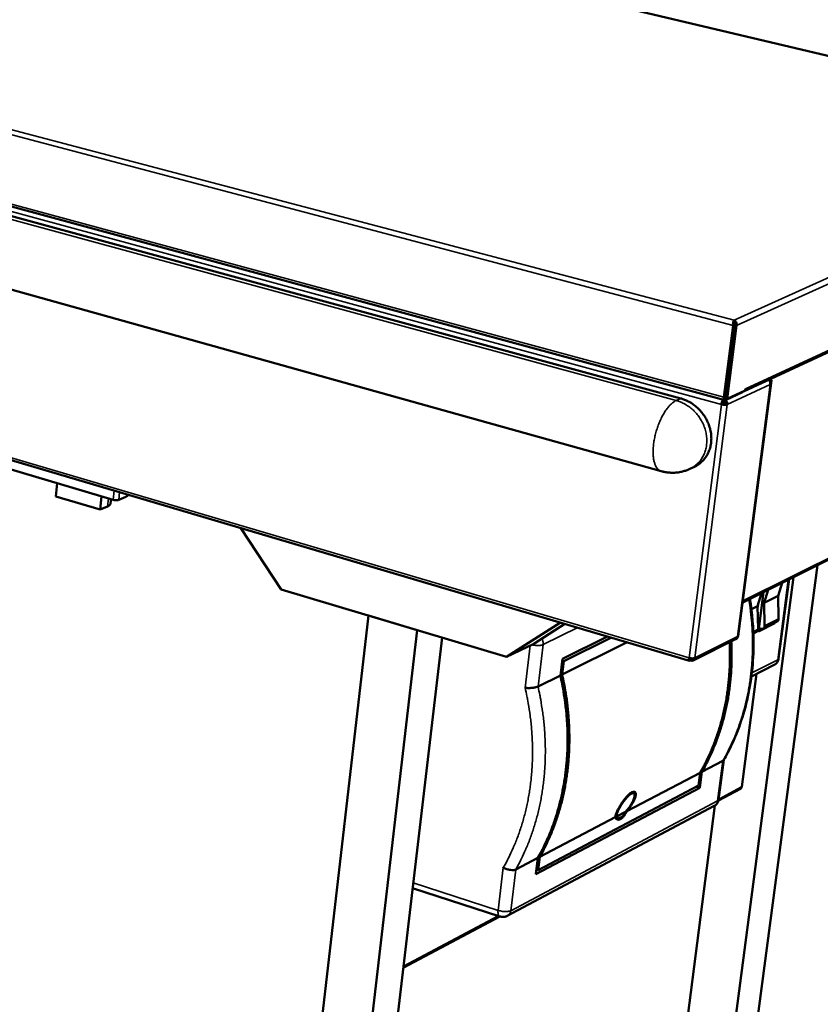
# Model space of a CAD drawing. Units: millimetres. Extents: x 98 to 8760, y 150 to 6150.
# Drawn here: x 7774 to 8399, y 4480 to 5248 of the extents above; entities that cross this region are included whole.
import ezdxf

# ---------------------------------------------------------------- set-up
doc = ezdxf.new("R2010")
doc.units = ezdxf.units.MM
doc.header["$LTSCALE"] = 30
doc.layers.add('Visible (ISO)', color=7, linetype='Continuous', lineweight=50)
doc.layers.add('Visible Narrow (ISO)', color=7, linetype='Continuous', lineweight=35)

msp = doc.modelspace()

# ---------------------------------------------------------------- linework, layer by layer
at = {"layer": 'Visible (ISO)'}
for p, q in [((8290.06, 4952.21), (4506.93, 5981.58)), ((4499.99, 5949.1), (8274.9, 4895.45)), ((8656.87, 5159.51), (7874.49, 5345.83)), ((7519.55, 5169.15), (8324.42, 4950.9)), ((8339.11, 4957.64), (8638.19, 5096.29)), ((8330.9, 5009.12), (8323.77, 4953.26)), ((8331.74, 5009.5), (8324.61, 4953.65)), ((8332.04, 5009.5), (8324.73, 4952.27)), ((8326.37, 4951.83), (8333.68, 5009.06)), ((8331.74, 5009.5), (8330.9, 5009.12)), ((8331.48, 5011.74), (8331.66, 5013.16)), ((8332.04, 5009.5), (8333.68, 5009.06)), ((7426.07, 5004.93), (8297.06, 4747.62)), ((8327.15, 4973.52), (8327.43, 4973.45)), ((8327.41, 4974.06), (8327.22, 4974.11)), ((8327.34, 4975.01), (8327.65, 4975.15)), ((8327.51, 4974.03), (8327.41, 4974.06)), ((8327.5, 4976.26), (8327.81, 4976.4)), ((8325.71, 4962.29), (8326, 4962.22)), ((8325.71, 4962.22), (8325.99, 4962.15)), ((8326.76, 4968.15), (8326.44, 4968)), ((8334.79, 4766.66), (8360.29, 4963.71)), ((8360.84, 4966.27), (8335.03, 4766.82)), ((8359.01, 4966.87), (8359.24, 4966.63)), ((8360.69, 4966.6), (8359.99, 4967.32)), ((8324.93, 4950.96), (8338.26, 4957.14)), ((8340.39, 4958.33), (8326.37, 4951.83)), ((8338.28, 4957.35), (8338.26, 4957.14)), ((8340.39, 4958.33), (8340.56, 4959.71)), ((8340.54, 4959.51), (8340.57, 4959.7)), ((8340.56, 4959.71), (8340.57, 4959.71)), ((8340.57, 4959.71), (8340.57, 4959.7)), ((8321.82, 4947.54), (8322.67, 4947.94)), ((8323.35, 4949.68), (8323.54, 4951.14)), ((8323.65, 4949.68), (8323.39, 4949.95)), ((8323.65, 4949.68), (8323.82, 4951.06)), ((8324.73, 4952.27), (8326.37, 4951.83)), ((8324.74, 4947.89), (8326.37, 4947.45)), ((7847.16, 4873.09), (7722.41, 4910.06)), ((8300.77, 4898.93), (8297.25, 4897.27)), ((8338.42, 4793.07), (8541.52, 4894.46)), ((7803.51, 4886.03), (7802.45, 4875.71)), ((7836.99, 4865.44), (7802.45, 4875.71)), ((7838.07, 4875.79), (7836.99, 4865.44)), ((7845.55, 4873.57), (7845.21, 4870.33)), ((7857.14, 4875.43), (7851.57, 4873)), ((7842.86, 4868), (7836.99, 4865.44)), ((7978.44, 4803.27), (7946.87, 4851.08)), ((8326.26, 4288.84), (8396.71, 4822.17)), ((8307.81, 4277.64), (8378.05, 4812.85)), ((8369.14, 4808.41), (8366.04, 4798.12)), ((8366.5, 4749.26), (8374.61, 4811.14)), ((8154.21, 4750.53), (7978.44, 4803.27)), ((8353.07, 4800.38), (8349.96, 4790.06)), ((8350.67, 4770.43), (8354.67, 4801.18)), ((8355.12, 4792.65), (8358.22, 4802.96)), ((8366.04, 4798.12), (8355.12, 4792.65)), ((8355.58, 4774.71), (8355.12, 4792.65)), ((8366.04, 4798.12), (8366.49, 4780.22)), ((8366.47, 4799.54), (8366.08, 4796.56)), ((8349.96, 4790.06), (8345.24, 4787.7)), ((8349.96, 4790.06), (8350.43, 4772.11)), ((8350.4, 4791.52), (8350, 4788.46)), ((8046.35, 4782.89), (7968.69, 4108.09)), ((8084.56, 4771.43), (8046.35, 4782.89)), ((8196.36, 4777.37), (8154.21, 4750.53)), ((8365.35, 4778.19), (8354.43, 4772.67)), ((8363.56, 4777.28), (8363.51, 4776.92)), ((8084.56, 4771.43), (8005.28, 4094.05)), ((8199.73, 4776.38), (8175.37, 4760.88)), ((8349.28, 4770.07), (8346.78, 4768.8)), ((8363.51, 4776.92), (8350.67, 4770.43)), ((8352.71, 4772.55), (8351.01, 4773.04)), ((8363.51, 4776.92), (8363.08, 4777.04)), ((8103.97, 4765.61), (8026.2, 4106.75)), ((8197.56, 4736.78), (8248.38, 4762)), ((8197.77, 4749.12), (8233.04, 4766.53)), ((8236.12, 4765.62), (8198.84, 4747.2)), ((8299.83, 4747.82), (8333.47, 4764.81)), ((8332.25, 4764.1), (8332.14, 4764.13)), ((8332.26, 4764.19), (8332.25, 4764.1)), ((8347.45, 4768.8), (8346.79, 4768.47)), ((8347.45, 4768.8), (8347.01, 4768.92)), ((8347.49, 4769.17), (8347.45, 4768.8)), ((8154.21, 4750.53), (8175.37, 4760.88)), ((8196.17, 4736.09), (8197.77, 4749.12)), ((8198.84, 4747.2), (8197.56, 4736.78)), ((8198.84, 4747.2), (8197.58, 4747.57)), ((8297.77, 4749.32), (8297.52, 4749.61)), ((8297.77, 4749.32), (8297.56, 4747.71)), ((8297.85, 4747.71), (8297.6, 4748)), ((8298.06, 4749.32), (8297.85, 4749.56)), ((8298.06, 4749.32), (8297.85, 4747.71)), ((8345.23, 4735.27), (8362.98, 4744.36)), ((8178.76, 4727.45), (8196.17, 4736.09)), ((8337.85, 4649.21), (8349.33, 4737.37)), ((8319.62, 4639.16), (8323.65, 4670.23)), ((8322.88, 4669.45), (8306.56, 4660.9)), ((8305.25, 4660.21), (8248.01, 4630.21)), ((8303.96, 4650.19), (8305.25, 4660.21)), ((8306.56, 4660.9), (8304.95, 4648.37)), ((8304.95, 4648.37), (8177.14, 4581.05)), ((8178.84, 4584.34), (8303.96, 4650.19)), ((8302.15, 4649.23), (8304.95, 4648.37)), ((8319.5, 4638.49), (8336.8, 4647.67)), ((8337.47, 4649.12), (8337.58, 4649.33)), ((8253.28, 4644.2), (8251.53, 4644.74)), ((8154.78, 4548.57), (8316.19, 4634.29)), ((8281.21, 4359.66), (8316.78, 4634.64)), ((8238.99, 4625.48), (8180.1, 4594.61)), ((8241.18, 4625.02), (8239, 4625.69)), ((8247.06, 4629.71), (8239.94, 4625.98)), ((8178.71, 4593.88), (8161.37, 4584.79)), ((8177.14, 4581.05), (8178.71, 4593.88)), ((8180.1, 4594.61), (8178.84, 4584.34)), ((8177.59, 4584.74), (8178.84, 4584.34)), ((8080.9, 4570.13), (8148.93, 4548.1)), ((8073.57, 4508.02), (8149.04, 4548.06))]:
    msp.add_line(p, q, dxfattribs=at)
at = {"layer": 'Visible (ISO)', "flags": 128}
for points in [[(8359.06, 4966.27, 0.186641), (8359.21, 4966.3, 0.186641), (8359.3, 4966.43, 0.132853), (8359.3, 4966.54, 0.132853), (8359.24, 4966.63)], [(8359.47, 4965.71, 0.070769), (8359.94, 4965.73, 0.07214), (8360.38, 4965.88, 0.039025), (8360.72, 4966.09, 0.104538), (8360.82, 4966.2, 0.211169), (8360.84, 4966.38, 0.13532), (8360.69, 4966.6)], [(8338.46, 4957.43, 0.033413), (8338.79, 4957.51, 0.033413), (8339.11, 4957.64, 0.032919), (8339.4, 4957.8, 0.032919), (8339.67, 4958)], [(8300.77, 4898.93, 0.019858), (8302.76, 4899.97, 0.034299), (8303.84, 4900.69, 0.005385), (8306.02, 4902.41, 0.019917), (8306.58, 4902.9, 0.019719), (8307.82, 4904.17, 0.019821), (8308.95, 4905.53, 0.019289), (8309.99, 4907, 0.019483), (8310.91, 4908.53, 0.018691), (8311.72, 4910.17, 0.018953), (8312.4, 4911.84, 0.017998), (8312.98, 4913.62, 0.018298), (8313.41, 4915.4, 0.017283), (8313.73, 4917.28, 0.017592), (8313.92, 4919.14, 0.016604), (8313.98, 4921.08, 0.016898), (8313.91, 4922.99, 0.016006), (8313.71, 4924.96, 0.016264), (8313.38, 4926.88, 0.015517), (8312.93, 4928.83, 0.015727), (8312.35, 4930.73, 0.015155), (8311.65, 4932.63, 0.015309), (8310.84, 4934.47, 0.014931), (8309.9, 4936.28, 0.015021), (8308.87, 4938.03, 0.014847), (8307.72, 4939.72, 0.014872), (8306.48, 4941.34, 0.014905), (8305.14, 4942.88, 0.014865), (8303.71, 4944.34, 0.015103), (8302.22, 4945.7, 0.014999), (8300.63, 4946.97, 0.015438), (8299, 4948.13, 0.015273), (8297.28, 4949.19, 0.015899), (8296.64, 4949.53, 0.003604), (8293.74, 4950.95, 0.028551), (8292.45, 4951.48, 0.015934), (8290.06, 4952.21)], [(8321.82, 4947.54, 0.01164), (8322.47, 4947.39, 0.021555), (8322.83, 4947.33, 0.002154), (8323.71, 4947.22, 0.011032), (8323.88, 4947.2, 0.013141), (8324.35, 4947.18, 0.011333), (8324.89, 4947.18, 0.018537), (8325.11, 4947.19, 0.006295), (8325.75, 4947.26, 0.040073), (8325.96, 4947.31, 0.019934), (8326.37, 4947.45)], [(8324.74, 4947.89, -0.024164), (8324.39, 4947.8, -0.04739), (8324.2, 4947.78, -0.01033), (8323.89, 4947.78, -0.007135), (8323.44, 4947.79, -0.032625), (8323.14, 4947.83, -0.020291), (8322.67, 4947.94)], [(8323.77, 4953.26, 0.039166), (8323.7, 4952.64, 0.049934), (8323.74, 4952.16, 0.019432), (8323.86, 4951.58, 0.044678), (8323.95, 4951.34, 0.088564), (8324.1, 4951.11, 0.07362), (8324.37, 4950.91, 0.144538), (8324.61, 4950.86, 0.105987), (8324.93, 4950.96)], [(8324.61, 4953.65, 0.059803), (8324.57, 4953.35, 0.059803), (8324.61, 4953.04, 0.04128), (8324.68, 4952.84, 0.04128), (8324.78, 4952.66)], [(8297.25, 4897.27, -0.015039), (8295.02, 4896.3, -0.026949), (8293.74, 4895.86, -0.00322), (8290.72, 4895.04, -0.015027), (8290.07, 4894.89, -0.014813), (8288.18, 4894.56, -0.014873), (8286.29, 4894.35, -0.014724), (8284.37, 4894.25, -0.014763), (8282.46, 4894.27, -0.014686), (8281.8, 4894.31, -0.003087), (8278.65, 4894.63, -0.026317), (8277.29, 4894.85, -0.014698), (8274.9, 4895.45)], [(7842.86, 4868, 0.038256), (7843.6, 4868.34, 0.051734), (7844.09, 4868.68, 0.016753), (7844.59, 4869.14, 0.025852), (7844.88, 4869.47, 0.080577), (7845.05, 4869.77, 0.048089), (7845.21, 4870.33)], [(7851.57, 4873, -0.021481), (7851.02, 4872.83, -0.042119), (7850.72, 4872.78, -0.007453), (7849.9, 4872.73, -0.019866), (7849.59, 4872.73, -0.014299), (7849.32, 4872.74, -0.003981), (7848.34, 4872.83, -0.028136), (7847.91, 4872.9, -0.015733), (7847.16, 4873.09)], [(7859.06, 4877.02, -0.031879), (7858.61, 4876.5, -0.031879), (7858.11, 4876.04, -0.026663), (7857.64, 4875.71, -0.026663), (7857.14, 4875.43)], [(8365.35, 4778.19, 0.048738), (8365.75, 4778.45, 0.072264), (8365.98, 4778.68, 0.026061), (8366.19, 4779.01, 0.024442), (8366.37, 4779.39, 0.067675), (8366.47, 4779.72, 0.047112), (8366.49, 4780.22)], [(8349.28, 4770.07, 0.048779), (8349.69, 4770.33, 0.072347), (8349.91, 4770.56, 0.026099), (8350.12, 4770.89, 0.024439), (8350.31, 4771.27, 0.067641), (8350.4, 4771.61, 0.047112), (8350.43, 4772.11)], [(8355.58, 4774.71, -0.061551), (8355.54, 4774.1, -0.082775), (8355.38, 4773.66, -0.037266), (8355.01, 4773.13, -0.063398), (8354.74, 4772.87, -0.062373), (8354.42, 4772.68, -0.036155), (8353.8, 4772.47, -0.080881), (8353.33, 4772.43, -0.060242), (8352.71, 4772.55)], [(8305.25, 4660.21, 0.006944), (8308.19, 4665.5, 0.013212), (8309.62, 4668.34, 0.000732), (8313.19, 4675.95, 0.006946), (8313.55, 4676.75, 0.006807), (8315.36, 4681.09, 0.006849), (8317.04, 4685.45, 0.006702), (8318.63, 4689.92, 0.006747), (8320.09, 4694.39, 0.006595), (8321.44, 4698.98, 0.006642), (8322.67, 4703.57, 0.006487), (8323.79, 4708.27, 0.006534), (8324.79, 4712.96, 0.006379), (8325.68, 4717.75, 0.006427), (8326.43, 4722.53, 0.006272), (8327.08, 4727.4, 0.00632), (8327.6, 4732.26, 0.006168), (8328.01, 4737.2, 0.006215), (8328.29, 4742.12, 0.006067), (8328.32, 4742.97, 0.000561), (8328.5, 4752.1, 0.011522), (8328.48, 4755.57, 0.006067), (8328.22, 4762.15)], [(8329.53, 4762.82, -0.006068), (8329.79, 4756.23, -0.011524), (8329.81, 4752.76, -0.000561), (8329.63, 4743.63, -0.006068), (8329.6, 4742.79, -0.006216), (8329.32, 4737.87, -0.006169), (8328.91, 4732.93, -0.006321), (8328.39, 4728.07, -0.006273), (8327.74, 4723.2, -0.006427), (8326.99, 4718.42, -0.006379), (8326.1, 4713.63, -0.006535), (8325.1, 4708.94, -0.006487), (8323.98, 4704.25, -0.006642), (8322.75, 4699.66, -0.006596), (8321.4, 4695.07, -0.006747), (8319.94, 4690.6, -0.006703), (8318.35, 4686.13, -0.006849), (8316.67, 4681.77, -0.006807), (8314.86, 4677.44, -0.006946), (8314.5, 4676.63, -0.000732), (8310.93, 4669.02, -0.013212), (8309.5, 4666.18, -0.006944), (8306.56, 4660.9)], [(8301.1, 4749.74, -0.021549), (8300.69, 4749.59, -0.042669), (8300.48, 4749.54, -0.007217), (8299.85, 4749.46, -0.020068), (8299.63, 4749.45, -0.012402), (8299.09, 4749.45, -0.014313), (8298.63, 4749.47, -0.012024), (8298.45, 4749.49, -0.002527), (8297.58, 4749.6, -0.023259), (8297.23, 4749.67, -0.01267), (8296.59, 4749.84)], [(8366.5, 4749.26, -0.030813), (8366.32, 4748.32, -0.049829), (8366.11, 4747.76, -0.011968), (8365.6, 4746.77, -0.030856), (8365.37, 4746.4, -0.029938), (8365.1, 4746.07, -0.011308), (8364.31, 4745.25, -0.047963), (8363.83, 4744.86, -0.029838), (8362.98, 4744.36)], [(8178.71, 4593.88, 0.006791), (8181.59, 4599.15, 0.01294), (8182.99, 4601.97, 0.000701), (8186.5, 4609.56, 0.006792), (8186.85, 4610.35, 0.00664), (8188.63, 4614.67, 0.006686), (8190.29, 4619, 0.006528), (8191.85, 4623.45, 0.006576), (8193.29, 4627.91, 0.006414), (8194.64, 4632.48, 0.006464), (8195.85, 4637.05, 0.0063), (8196.97, 4641.73, 0.00635), (8197.96, 4646.4, 0.006188), (8198.86, 4651.17, 0.006238), (8199.62, 4655.93, 0.006077), (8200.28, 4660.79, 0.006127), (8200.82, 4665.63, 0.00597), (8201.25, 4670.57, 0.006018), (8201.55, 4675.47, 0.005866), (8201.75, 4680.47, 0.005913), (8201.82, 4685.43, 0.005768), (8201.78, 4690.47, 0.005813), (8201.62, 4695.48, 0.005674), (8201.34, 4700.56, 0.005717), (8200.95, 4705.59, 0.005587), (8200.44, 4710.7, 0.005628), (8199.82, 4715.75, 0.005506), (8199.71, 4716.54, 0.000464), (8198.23, 4725.93, 0.010511), (8197.59, 4729.44, 0.005507), (8196.17, 4736.09)], [(8197.56, 4736.78, -0.005508), (8198.98, 4730.13, -0.010513), (8199.61, 4726.62, -0.000465), (8201.09, 4717.24, -0.005507), (8201.21, 4716.44, -0.005629), (8201.83, 4711.39, -0.005588), (8202.34, 4706.29, -0.005718), (8202.73, 4701.26, -0.005675), (8203, 4696.18, -0.005814), (8203.16, 4691.17, -0.005768), (8203.2, 4686.13, -0.005914), (8203.13, 4681.17, -0.005867), (8202.94, 4676.18, -0.006019), (8202.63, 4671.27, -0.00597), (8202.2, 4666.34, -0.006127), (8201.66, 4661.5, -0.006078), (8201, 4656.64, -0.006238), (8200.24, 4651.88, -0.006188), (8199.35, 4647.11, -0.006351), (8198.35, 4642.44, -0.006301), (8197.23, 4637.76, -0.006464), (8196.02, 4633.19, -0.006414), (8194.67, 4628.63, -0.006576), (8193.24, 4624.17, -0.006528), (8191.67, 4619.72, -0.006686), (8190.02, 4615.39, -0.00664), (8188.23, 4611.07, -0.006792), (8187.88, 4610.28, -0.000701), (8184.37, 4602.69, -0.01294), (8182.97, 4599.87, -0.006791), (8180.1, 4594.61)], [(8319.62, 4639.16, -0.030336), (8319.44, 4638.23, -0.04915), (8319.24, 4637.68, -0.011637), (8318.74, 4636.69, -0.030389), (8318.52, 4636.33, -0.029615), (8318.25, 4636, -0.011086), (8317.48, 4635.18, -0.047574), (8317.02, 4634.79, -0.029515), (8316.19, 4634.29)], [(8248.01, 4630.21, -0.014969), (8247.34, 4628.87, -0.025271), (8246.87, 4628.11, -0.003301), (8245.87, 4626.66, -0.014392), (8245.62, 4626.33, -0.021748), (8245.05, 4625.67, -0.01857), (8244.32, 4624.96, -0.031144), (8243.75, 4624.49, -0.027073), (8243.03, 4624.04, -0.045999), (8242.45, 4623.79, -0.0437), (8241.8, 4623.63, -0.06138), (8241.23, 4623.61, -0.061595), (8240.68, 4623.74, -0.059854), (8240.35, 4623.9, -0.028245), (8239.73, 4624.36, -0.072266), (8239.34, 4624.8, -0.054391), (8238.99, 4625.48)], [(8239.94, 4625.98, 0.059505), (8240.33, 4625.5, 0.081335), (8240.7, 4625.24, 0.032346), (8241.28, 4625, 0.062619), (8241.61, 4624.93, 0.052496), (8242.13, 4624.95, 0.053298), (8242.64, 4625.07, 0.033616), (8243.24, 4625.34, 0.037255), (8243.75, 4625.65, 0.021828), (8244.39, 4626.17, 0.025524), (8244.89, 4626.65, 0.016036), (8245.12, 4626.92, 0.004045), (8246.01, 4628.02, 0.02752), (8246.44, 4628.64, 0.016697), (8247.06, 4629.71)], [(8154.78, 4548.57, -0.025305), (8153.93, 4548.18, -0.042442), (8153.4, 4548.02, -0.008461), (8152.3, 4547.79, -0.02525), (8151.93, 4547.75, -0.024643), (8151.55, 4547.73, -0.008082), (8150.41, 4547.77, -0.041164), (8149.85, 4547.85, -0.024673), (8148.93, 4548.1)]]:
    msp.add_lwpolyline(points, format="xyb", dxfattribs=at)
at = {"layer": 'Visible (ISO)'}
for points, knots in [([(8331.66, 5013.16), (8331.36, 5012.83), (8330.99, 5011.83), (8330.89, 5010.64), (8330.84, 5010.14), (8330.84, 5009.62), (8330.9, 5009.12)], [0, 0, 0, 0, 1.109068, 1.109068, 1.109068, 1.570796, 1.570796, 1.570796, 1.570796]), ([(8331.48, 5011.74), (8331.47, 5011.67), (8331.46, 5011.59), (8331.46, 5011.43), (8331.45, 5011.37), (8331.46, 5011.3)], [0, 0, 0, 0, 0.02398247, 0.02398247, 0.03899548, 0.03899548, 0.03899548, 0.03899548]), ([(8331.46, 5011.5), (8331.9, 5011.26), (8332.24, 5010.56), (8332.13, 5009.84), (8332.11, 5009.73), (8332.08, 5009.61), (8332.04, 5009.5)], [0.009991, 0.009991, 0.009991, 0.009991, 1.350716, 1.350716, 1.350716, 1.570796, 1.570796, 1.570796, 1.570796]), ([(8331.46, 5011.3), (8331.47, 5010.98), (8331.48, 5010.42), (8331.63, 5009.85), (8331.67, 5009.74), (8331.7, 5009.62), (8331.74, 5009.5)], [0.28938, 0.28938, 0.28938, 0.28938, 1.350716, 1.350716, 1.350716, 1.570796, 1.570796, 1.570796, 1.570796]), ([(8333.68, 5009.06), (8333.97, 5010.25), (8333.58, 5011.58), (8332.78, 5012.41), (8332.45, 5012.76), (8332.06, 5013.02), (8331.66, 5013.16)], [0, 0, 0, 0, 1.109068, 1.109068, 1.109068, 1.570796, 1.570796, 1.570796, 1.570796]), ([(8358.73, 4966.58), (8359.32, 4966.09), (8359.77, 4965.33), (8359.92, 4964.51), (8360.01, 4964.02), (8360, 4963.5), (8359.89, 4963.01)], [-0.7810431, -0.7810431, -0.7810431, -0.7810431, -0.2939453, -0.2939453, -0.2939453, 0, 0, 0, 0]), ([(8359.86, 4964.75), (8360.16, 4964.42), (8360.32, 4964.08), (8360.3, 4963.76), (8360.28, 4963.49), (8360.14, 4963.24), (8359.89, 4963.01)], [-0.6447962, -0.6447962, -0.6447962, -0.6447962, -0.2939453, -0.2939453, -0.2939453, 0, 0, 0, 0]), ([(8322.67, 4947.94), (8322.69, 4948.57), (8322.95, 4949.28), (8323.22, 4949.57), (8323.27, 4949.62), (8323.31, 4949.66), (8323.35, 4949.68)], [0, 0, 0, 0, 1.350716, 1.350716, 1.350716, 1.570796, 1.570796, 1.570796, 1.570796]), ([(8324.74, 4947.89), (8324.84, 4948.52), (8324.48, 4949.25), (8323.93, 4949.56), (8323.84, 4949.61), (8323.74, 4949.65), (8323.65, 4949.68)], [0, 0, 0, 0, 1.350716, 1.350716, 1.350716, 1.570796, 1.570796, 1.570796, 1.570796]), ([(8344.05, 4795.88), (8345.92, 4784.5), (8346.88, 4773.08), (8346.96, 4746.48), (8345.26, 4731.28), (8338.51, 4702.47), (8333.42, 4688.67), (8325.75, 4673.99), (8324.66, 4672), (8323.54, 4670.04)], [0.975251, 0.975251, 0.975251, 0.975251, 3.557833, 3.557833, 7.099372, 7.099372, 10.638281, 10.638281, 11.201896, 11.201896, 11.201896, 11.201896]), ([(8332.25, 4764.1), (8333.2, 4764.23), (8334.21, 4764.99), (8334.65, 4766.05), (8334.68, 4766.13), (8334.72, 4766.22), (8334.74, 4766.31)], [-1, -1, -1, -1, -0.2769197, -0.2769197, -0.2769197, -0.2192726, -0.2192726, -0.2192726, -0.2192726]), ([(8333.47, 4764.81), (8333.75, 4764.95), (8333.99, 4765.17), (8334.17, 4765.44), (8334.36, 4765.76), (8334.47, 4766.15), (8334.47, 4766.57)], [-0.5487459, -0.5487459, -0.5487459, -0.5487459, -0.2939453, -0.2939453, -0.2939453, 0, 0, 0, 0]), ([(8297.38, 4749.65), (8297.41, 4749.4), (8297.51, 4749.25), (8297.65, 4749.27), (8297.69, 4749.28), (8297.73, 4749.3), (8297.77, 4749.32)], [0.535282, 0.535282, 0.535282, 0.535282, 1.350716, 1.350716, 1.350716, 1.570796, 1.570796, 1.570796, 1.570796]), ([(8299.06, 4749.46), (8298.87, 4749.31), (8298.61, 4749.23), (8298.34, 4749.26), (8298.25, 4749.27), (8298.15, 4749.29), (8298.06, 4749.32)], [0.7255669, 0.7255669, 0.7255669, 0.7255669, 1.3507155, 1.3507155, 1.3507155, 1.5707963, 1.5707963, 1.5707963, 1.5707963]), ([(8168.66, 4726.47), (8168.67, 4726.47), (8168.67, 4726.47), (8169.13, 4726.42), (8169.61, 4726.38), (8170.59, 4726.33), (8171.1, 4726.32), (8172.58, 4726.32), (8173.55, 4726.37), (8175.39, 4726.55), (8176.24, 4726.69), (8177.71, 4727.03), (8178.32, 4727.23), (8178.76, 4727.45)], [-0.0010667, -0.0010667, -0.0010667, -0.0010667, 0, 0, 0.1046812, 0.1046812, 0.2092174, 0.2092174, 0.4065968, 0.4065968, 0.6006953, 0.6006953, 0.7931779, 0.7931779, 0.7931779, 0.7931779]), ([(8337.81, 4649.21), (8337.83, 4649.2), (8337.84, 4649.2), (8337.84, 4649.21), (8337.86, 4649.21), (8337.77, 4649.26), (8337.58, 4649.33)], [-2.1401283, -2.1401283, -2.1401283, -2.1401283, -2.0460703, -2.0460703, -2.0460703, -1.5707963, -1.5707963, -1.5707963, -1.5707963]), ([(8238.99, 4625.48), (8239.01, 4626.06), (8239.19, 4626.84), (8239.86, 4628.85), (8240.43, 4630.15), (8241.75, 4632.74), (8242.58, 4634.2), (8244.43, 4637.1), (8245.46, 4638.54), (8247.37, 4640.96), (8248.39, 4642.1), (8250.33, 4643.93), (8251.25, 4644.61), (8252.76, 4645.4), (8253.46, 4645.56), (8254.48, 4645.28), (8254.81, 4644.84), (8255.06, 4643.56), (8254.99, 4642.62), (8254.39, 4640.37), (8253.86, 4639.07), (8252.54, 4636.49), (8251.66, 4635.03), (8249.83, 4632.42), (8248.92, 4631.25), (8248.01, 4630.21)], [0.739743, 0.739743, 0.739743, 0.739743, 1.038125, 1.038125, 1.399112, 1.399112, 1.754481, 1.754481, 2.109851, 2.109851, 2.447784, 2.447784, 2.785718, 2.785718, 3.123652, 3.123652, 3.461586, 3.461586, 3.816955, 3.816955, 4.172325, 4.172325, 4.533311, 4.533311, 4.831693, 4.831693, 4.831693, 4.831693]), ([(8247.06, 4629.71), (8247.19, 4629.85), (8247.32, 4629.99), (8248.39, 4631.19), (8249.39, 4632.44), (8251.16, 4634.98), (8251.95, 4636.28), (8253.11, 4638.58), (8253.59, 4639.73), (8254.13, 4641.73), (8254.2, 4642.56), (8253.98, 4643.69), (8253.69, 4644.08), (8252.79, 4644.33), (8252.18, 4644.19), (8250.83, 4643.49), (8250.01, 4642.88), (8248.28, 4641.26), (8247.37, 4640.25), (8245.66, 4638.11), (8244.75, 4636.83), (8243.09, 4634.25), (8242.35, 4632.95), (8241.18, 4630.65), (8240.68, 4629.49), (8240.02, 4627.53), (8239.88, 4626.73), (8239.92, 4626.11), (8239.93, 4626.04), (8239.94, 4625.98)], [0.560284, 0.560284, 0.560284, 0.560284, 0.601793, 0.601793, 0.922365, 0.922365, 1.242936, 1.242936, 1.559072, 1.559072, 1.875207, 1.875207, 2.175603, 2.175603, 2.476, 2.476, 2.776396, 2.776396, 3.076792, 3.076792, 3.392927, 3.392927, 3.709063, 3.709063, 4.029635, 4.029635, 4.350206, 4.350206, 4.391715, 4.391715, 4.391715, 4.391715]), ([(8161.37, 4584.79), (8160.92, 4584.55), (8160.32, 4584.4), (8158.89, 4584.27), (8158.07, 4584.3), (8156.29, 4584.54), (8155.36, 4584.75), (8153.94, 4585.19), (8153.46, 4585.37), (8152.52, 4585.75), (8152.07, 4585.96), (8151.63, 4586.18), (8151.63, 4586.18), (8151.62, 4586.19)], [0.7931779, 0.7931779, 0.7931779, 0.7931779, 0.9856605, 0.9856605, 1.179759, 1.179759, 1.3771384, 1.3771384, 1.4816746, 1.4816746, 1.5863558, 1.5863558, 1.5874225, 1.5874225, 1.5874225, 1.5874225])]:
    msp.add_open_spline(points, degree=3, knots=knots, dxfattribs=at)
for points in [[(8358.61, 4966.68), (8358.65, 4966.65), (8358.69, 4966.62), (8358.73, 4966.58)], [(8321.82, 4947.54), (8321.86, 4948.02), (8321.96, 4948.53), (8322.11, 4949.01)], [(8322.11, 4949.01), (8322.4, 4949.98), (8322.89, 4950.8), (8323.35, 4951.19)], [(8324.76, 4950.9), (8325.45, 4950.44), (8326, 4949.72), (8326.25, 4948.92)], [(8326.25, 4948.92), (8326.4, 4948.43), (8326.44, 4947.93), (8326.37, 4947.45)], [(8334.41, 4766.07), (8334.76, 4766.28), (8334.97, 4766.54), (8335.02, 4766.82)], [(8334.79, 4766.66), (8334.79, 4766.61), (8334.68, 4766.58), (8334.47, 4766.57)], [(8296.53, 4748.59), (8296.49, 4748.95), (8296.51, 4749.38), (8296.59, 4749.84)], [(8297.56, 4747.71), (8297.04, 4747.41), (8296.62, 4747.77), (8296.53, 4748.59)], [(8300.63, 4748.5), (8300.04, 4747.7), (8298.92, 4747.37), (8297.85, 4747.71)], [(8301.1, 4749.74), (8301.05, 4749.28), (8300.89, 4748.85), (8300.63, 4748.5)], [(8323.54, 4670.04), (8323.4, 4669.81), (8323.18, 4669.61), (8322.88, 4669.45)], [(8337.47, 4649.12), (8337.55, 4648.47), (8337.29, 4647.94), (8336.8, 4647.67)], [(8337.82, 4649.21), (8337.73, 4649.21), (8337.63, 4649.22), (8337.53, 4649.23)]]:
    msp.add_open_spline(points, degree=3, dxfattribs=at)
at = {"layer": 'Visible Narrow (ISO)'}
for p, q in [((8286.53, 4950.59), (4503.32, 5981.1)), ((8656.27, 5159.51), (7874.07, 5345.8)), ((7525.82, 5225.75), (8331.66, 5013.16)), ((8330.9, 5009.12), (7523.92, 5222.4)), ((7441, 5186.81), (8321.82, 4947.54)), ((7519.44, 5171.17), (8323.77, 4953.26)), ((8331.66, 5013.16), (8656.27, 5159.51)), ((8659.29, 5156.21), (8333.68, 5009.06)), ((8340.57, 4959.7), (8639.63, 5098.26)), ((8296.59, 4749.84), (7425.95, 5006.84)), ((8327.2, 4973.97), (8327.41, 4974.06)), ((8326.37, 4947.45), (8359.89, 4963.01)), ((8359.89, 4963.01), (8334.47, 4766.57)), ((8359.24, 4966.63), (8359.2, 4966.33)), ((8360.69, 4966.6), (8359.24, 4966.63)), ((8340.56, 4959.7), (8340.57, 4959.7)), ((8290.06, 4952.21), (8286.53, 4950.59)), ((8321.82, 4947.54), (8296.59, 4749.84)), ((8301.1, 4749.74), (8326.37, 4947.45)), ((8323.27, 4947.81), (8323.52, 4949.81)), ((8323.77, 4953.26), (8324.61, 4953.65)), ((8324.78, 4952.7), (8324.73, 4952.72)), ((8325.08, 4952.18), (8324.93, 4950.96)), ((8338.58, 4794.3), (8542.71, 4896.14)), ((7847.16, 4873.09), (7847.91, 4880.31)), ((7852.2, 4879.04), (7851.57, 4873)), ((7843.51, 4874.17), (7842.86, 4868)), ((8373.92, 4810.79), (8365.74, 4748.41)), ((8366.49, 4780.22), (8355.58, 4774.71)), ((8182.75, 4760.16), (8209.79, 4773.4)), ((8350.43, 4772.11), (8346.72, 4770.24)), ((8334.47, 4766.57), (8301.1, 4749.74)), ((8172.68, 4759.57), (8168.66, 4726.47)), ((8178.76, 4727.45), (8182.75, 4760.16)), ((8297.77, 4749.32), (8297.43, 4749.43)), ((8298.4, 4749.49), (8298.06, 4749.32)), ((8365.74, 4748.41), (8345.58, 4738.09)), ((8337.58, 4649.33), (8349.03, 4737.22)), ((8322.88, 4669.45), (8318.84, 4638.26)), ((8319.69, 4639.69), (8337.47, 4649.12)), ((8318.84, 4638.26), (8157.45, 4552.64)), ((8151.62, 4586.19), (8147.58, 4552.86)), ((8157.45, 4552.64), (8161.37, 4584.79)), ((8147.58, 4552.86), (8081.38, 4574.27)), ((8073.71, 4509.25), (8147.71, 4548.49))]:
    msp.add_line(p, q, dxfattribs=at)
at = {"layer": 'Visible Narrow (ISO)', "flags": 128}
for points in [[(8274.9, 4895.45, -0.035962), (8273.88, 4895.83, -0.059344), (8273.31, 4896.18, -0.015368), (8272.3, 4897.03, -0.03561), (8271.91, 4897.44, -0.025797), (8271.24, 4898.33, -0.028236), (8270.72, 4899.2, -0.019451), (8270.17, 4900.36, -0.021753), (8269.77, 4901.43, -0.015148), (8269.36, 4902.82, -0.016948), (8269.07, 4904.08, -0.012296), (8268.81, 4905.66, -0.013593), (8268.65, 4907.11, -0.010386), (8268.54, 4908.84, -0.01129), (8268.51, 4910.45, -0.009102), (8268.55, 4912.3, -0.009719), (8268.65, 4914.04, -0.008258), (8268.83, 4915.97, -0.008661), (8269.07, 4917.81, -0.007742), (8269.39, 4919.78, -0.007981), (8269.76, 4921.69, -0.007493), (8270.21, 4923.66, -0.007595), (8270.71, 4925.6, -0.00748), (8271.27, 4927.54, -0.007458), (8271.9, 4929.46, -0.007704), (8272.57, 4931.33, -0.007554), (8273.3, 4933.21, -0.00819), (8274.06, 4934.97, -0.007895), (8274.9, 4936.76, -0.008994), (8275.72, 4938.38, -0.00852), (8276.65, 4940.05, -0.010218), (8277.53, 4941.5, -0.009507), (8278.53, 4943.02, -0.012024), (8279.44, 4944.27, -0.01099), (8280.5, 4945.6, -0.014665), (8281.42, 4946.65, -0.013195), (8282.51, 4947.75, -0.018498), (8282.93, 4948.12, -0.005062), (8284.54, 4949.42, -0.035361), (8285.2, 4949.88, -0.018913), (8286.53, 4950.59)], [(8297.25, 4897.27, 0.019866), (8299.23, 4898.3, 0.034312), (8300.31, 4899.02, 0.005389), (8302.49, 4900.74, 0.019925), (8303.06, 4901.24, 0.019724), (8304.3, 4902.51, 0.019827), (8305.43, 4903.87, 0.019291), (8306.47, 4905.34, 0.019486), (8307.38, 4906.87, 0.01869), (8308.2, 4908.51, 0.018953), (8308.88, 4910.18, 0.017995), (8309.45, 4911.96, 0.018296), (8309.89, 4913.74, 0.017277), (8310.21, 4915.62, 0.017587), (8310.4, 4917.49, 0.016597), (8310.45, 4919.43, 0.016891), (8310.39, 4921.34, 0.015998), (8310.18, 4923.31, 0.016257), (8309.86, 4925.23, 0.015509), (8309.4, 4927.18, 0.01572), (8308.83, 4929.08, 0.015148), (8308.13, 4930.99, 0.015301), (8307.31, 4932.83, 0.014924), (8306.38, 4934.64, 0.015014), (8305.34, 4936.39, 0.014841), (8304.2, 4938.08, 0.014866), (8302.95, 4939.7, 0.0149), (8301.62, 4941.24, 0.014859), (8300.19, 4942.71, 0.0151), (8298.69, 4944.07, 0.014995), (8297.1, 4945.34, 0.015436), (8295.47, 4946.5, 0.01527), (8293.75, 4947.56, 0.015899), (8293.11, 4947.91, 0.003605), (8290.21, 4949.32, 0.028552), (8288.92, 4949.85, 0.015934), (8286.53, 4950.59)], [(8343.21, 4795.46, -0.005607), (8344.19, 4789.11, -0.010693), (8344.6, 4785.77, -0.000481), (8345.48, 4776.86, -0.005606), (8345.54, 4776.09, -0.005727), (8345.85, 4771.29, -0.005688), (8346.05, 4766.46, -0.005815), (8346.13, 4761.69, -0.005773), (8346.11, 4756.88, -0.005906), (8345.97, 4752.15, -0.005863), (8345.72, 4747.4, -0.005999), (8345.37, 4742.72, -0.005956), (8344.9, 4738.02, -0.006095), (8344.32, 4733.4, -0.006052), (8343.63, 4728.77, -0.006193), (8342.84, 4724.23, -0.006149), (8341.93, 4719.68, -0.00629), (8340.92, 4715.22, -0.006247), (8339.79, 4710.75, -0.006387), (8338.57, 4706.39, -0.006345), (8337.23, 4702.03, -0.006481), (8335.8, 4697.76, -0.006441), (8334.25, 4693.51, -0.006573), (8332.61, 4689.36, -0.006535), (8330.86, 4685.24, -0.00666), (8330.52, 4684.49, -0.000674), (8327.06, 4677.21, -0.012692), (8325.69, 4674.5, -0.006658), (8322.88, 4669.45)], [(8182.75, 4760.16, 0.027229), (8182.81, 4761.16, 0.045714), (8182.76, 4761.75, 0.009753), (8182.6, 4762.54, 0.009181), (8182.4, 4763.37, 0.043004), (8182.19, 4763.98, 0.026405), (8181.7, 4764.91)], [(8173.79, 4760.11, 0.009608), (8174.89, 4759.87, 0.017918), (8175.48, 4759.78, 0.001436), (8176.99, 4759.6, 0.00934), (8177.22, 4759.57, 0.010458), (8178.03, 4759.53, 0.009688), (8178.91, 4759.51, 0.012796), (8179.62, 4759.53, 0.01105), (8180.44, 4759.59, 0.017596), (8180.74, 4759.63, 0.005208), (8181.75, 4759.81, 0.036569), (8182.1, 4759.91, 0.018552), (8182.75, 4760.16)], [(8365.74, 4748.41, -0.029756), (8365.6, 4747.62, -0.047515), (8365.43, 4747.14, -0.01116), (8365.02, 4746.31, -0.030015), (8364.85, 4746.01, -0.031459), (8364.63, 4745.73, -0.012199), (8364.02, 4745.07, -0.050437), (8363.65, 4744.76, -0.03129), (8362.98, 4744.36)], [(8366.5, 4749.26, -0.05257), (8366.42, 4749.02, -0.05257), (8366.28, 4748.8, -0.068972), (8366.04, 4748.57, -0.068972), (8365.74, 4748.41)], [(8168.66, 4726.47, -0.00557), (8170.1, 4719.9, -0.010625), (8170.74, 4716.44, -0.000475), (8172.25, 4707.18, -0.005568), (8172.37, 4706.39, -0.005694), (8173.01, 4701.4, -0.005652), (8173.53, 4696.36, -0.005787), (8173.94, 4691.38, -0.005742), (8174.23, 4686.37, -0.005886), (8174.4, 4681.42, -0.005839), (8174.46, 4676.44, -0.00599), (8174.39, 4671.54, -0.005941), (8174.22, 4666.61, -0.006099), (8173.92, 4661.77, -0.006049), (8173.51, 4656.89, -0.006213), (8172.99, 4652.12, -0.006161), (8172.34, 4647.32, -0.006329), (8171.59, 4642.62, -0.006276), (8170.71, 4637.91, -0.006447), (8169.73, 4633.3, -0.006395), (8168.63, 4628.68, -0.006566), (8167.42, 4624.18, -0.006514), (8166.09, 4619.67, -0.006684), (8164.67, 4615.28, -0.006633), (8163.12, 4610.9, -0.0068), (8161.47, 4606.63, -0.006751), (8159.71, 4602.38, -0.006911), (8159.35, 4601.59, -0.000725), (8155.87, 4594.13, -0.013158), (8154.48, 4591.36, -0.00691), (8151.62, 4586.19)], [(8161.37, 4584.79, 0.006792), (8164.24, 4590.07, 0.012943), (8165.64, 4592.9, 0.000701), (8169.15, 4600.51, 0.006793), (8169.5, 4601.3, 0.006638), (8171.29, 4605.63, 0.006685), (8172.94, 4609.98, 0.006524), (8174.51, 4614.44, 0.006573), (8175.94, 4618.91, 0.006409), (8177.29, 4623.5, 0.006459), (8178.5, 4628.08, 0.006294), (8179.62, 4632.77, 0.006345), (8180.61, 4637.45, 0.00618), (8181.5, 4642.25, 0.00623), (8182.27, 4647.02, 0.006068), (8182.92, 4651.9, 0.006118), (8183.46, 4656.75, 0.005959), (8183.88, 4661.7, 0.006009), (8184.19, 4666.62, 0.005855), (8184.38, 4671.64, 0.005903), (8184.45, 4676.61, 0.005756), (8184.41, 4681.68, 0.005801), (8184.24, 4686.7, 0.005662), (8183.96, 4691.79, 0.005705), (8183.57, 4696.85, 0.005574), (8183.06, 4701.97, 0.005615), (8182.43, 4707.04, 0.005493), (8182.32, 4707.83, 0.000462), (8180.83, 4717.25, 0.010487), (8180.19, 4720.77, 0.005494), (8178.76, 4727.45)], [(8319.62, 4639.16, -0.052576), (8319.53, 4638.91, -0.052576), (8319.39, 4638.68, -0.067766), (8319.14, 4638.43, -0.067766), (8318.84, 4638.26)], [(8318.84, 4638.26, -0.039908), (8318.64, 4637.26, -0.059901), (8318.38, 4636.63, -0.018473), (8317.94, 4635.91, -0.019409), (8317.47, 4635.27, -0.062969), (8317.01, 4634.82, -0.040938), (8316.19, 4634.29)], [(8147.58, 4552.86, 0.019008), (8147.49, 4551.99, 0.030552), (8147.49, 4551.45, 0.005177), (8147.56, 4550.48, 0.018151), (8147.59, 4550.2, 0.030457), (8147.7, 4549.73, 0.026156), (8147.88, 4549.2, 0.046055), (8148.02, 4548.92, 0.026997), (8148.33, 4548.48, 0.081085), (8148.53, 4548.3, 0.049232), (8148.93, 4548.1)], [(8157.45, 4552.64, -0.020925), (8156.72, 4552.34, -0.040717), (8156.33, 4552.24, -0.006563), (8155.22, 4552.04, -0.019776), (8154.85, 4552, -0.012506), (8153.92, 4551.94, -0.014402), (8153.11, 4551.94, -0.011261), (8152.14, 4551.99, -0.011955), (8151.24, 4552.08, -0.011328), (8150.94, 4552.12, -0.002113), (8149.35, 4552.39, -0.021785), (8148.72, 4552.53, -0.011688), (8147.58, 4552.86)], [(8154.78, 4548.57, 0.041419), (8155.62, 4549.11, 0.063809), (8156.07, 4549.57, 0.019797), (8156.54, 4550.23, 0.018585), (8156.99, 4550.96, 0.059852), (8157.25, 4551.61, 0.040086), (8157.45, 4552.64)]]:
    msp.add_lwpolyline(points, format="xyb", dxfattribs=at)
at = {"layer": 'Visible Narrow (ISO)'}
for points, knots in [([(8322.11, 4949.01), (8322.27, 4949.09), (8322.44, 4949.17), (8322.72, 4949.32), (8322.84, 4949.38), (8323.04, 4949.49), (8323.1, 4949.53), (8323.24, 4949.61), (8323.29, 4949.65), (8323.35, 4949.68)], [-0.1901856, -0.1901856, -0.1901856, -0.1901856, -0.1204655, -0.1204655, -0.0644032, -0.0644032, -0.0304373, -0.0304373, 0, 0, 0, 0]), ([(8323.65, 4949.68), (8323.72, 4949.66), (8323.79, 4949.63), (8323.94, 4949.59), (8324.02, 4949.57), (8324.25, 4949.5), (8324.39, 4949.45), (8324.81, 4949.33), (8325.08, 4949.25), (8325.64, 4949.09), (8325.95, 4949), (8326.25, 4948.92)], [-0.191955, -0.191955, -0.191955, -0.191955, -0.1757108, -0.1757108, -0.1586021, -0.1586021, -0.12456, -0.12456, -0.0659853, -0.0659853, 0, 0, 0, 0]), ([(8297.77, 4749.32), (8297.74, 4749.3), (8297.71, 4749.28), (8297.64, 4749.24), (8297.6, 4749.21), (8297.5, 4749.15), (8297.43, 4749.1), (8297.24, 4748.98), (8297.11, 4748.91), (8296.83, 4748.76), (8296.68, 4748.67), (8296.53, 4748.59)], [-0.191955, -0.191955, -0.191955, -0.191955, -0.1757108, -0.1757108, -0.1586021, -0.1586021, -0.12456, -0.12456, -0.0659853, -0.0659853, 0, 0, 0, 0]), ([(8300.63, 4748.5), (8300.32, 4748.6), (8299.98, 4748.7), (8299.42, 4748.88), (8299.16, 4748.96), (8298.75, 4749.09), (8298.61, 4749.13), (8298.32, 4749.23), (8298.19, 4749.27), (8298.06, 4749.32)], [-0.1901856, -0.1901856, -0.1901856, -0.1901856, -0.1204655, -0.1204655, -0.0644032, -0.0644032, -0.0304373, -0.0304373, 0, 0, 0, 0])]:
    msp.add_open_spline(points, degree=3, knots=knots, dxfattribs=at)

doc.saveas('drawing.dxf')
